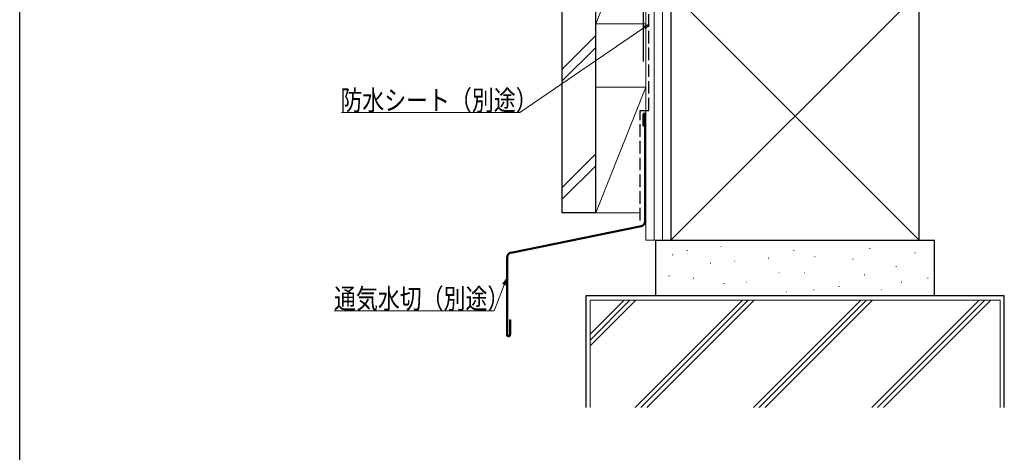
# Model space of a CAD drawing. Extents: x 0 to 990, y 0 to 1602.
# Drawn here: x 0 to 353, y 553 to 708 of the extents above; entities that cross this region are included whole.
import ezdxf

# ---------------------------------------------------------------- set-up
doc = ezdxf.new("R2010")
doc.units = 0
doc.linetypes.add('YHIDDEN_1', pattern=[4, 3, -1])
for name, color, linetype, lineweight in [('YKK_D', 6, 'CONTINUOUS', 13), ('YSS_K', 3, 'CONTINUOUS', 13), ('YSS_KE', 3, 'CONTINUOUS', 30)]:
    doc.layers.add(name, color=color, linetype=linetype, lineweight=lineweight)
doc.layers.add('YKK_ZWAK', color=7, linetype='CONTINUOUS')
doc.styles.add('text-b', font='extslim2.shx', dxfattribs={"width": 0.8, "bigfont": 'extfont2.shx'})

msp = doc.modelspace()

# ---------------------------------------------------------------- linework, layer by layer
at = {"layer": 'YKK_D', "linetype": 'ByBlock', "lineweight": -2}
for p, q in [((223.51, 705.59), (225.5, 706.29)), ((225.5, 706.29), (223.81, 705.14)), ((225.5, 706.29), (224.12, 704.69)), ((173.24, 613.22), (174.5, 614.92)), ((174.5, 614.92), (173.75, 613.02)), ((174.5, 614.92), (174.26, 612.82))]:
    msp.add_line(p, q, dxfattribs=at)
at = {"layer": 'YKK_D'}
for p, q in [((223.81, 705.14), (179.25, 674.76)), ((179.25, 674.76), (115.35, 674.76)), ((173.75, 613.02), (170.06, 603.67)), ((170.06, 603.67), (112.69, 603.67))]:
    msp.add_line(p, q, dxfattribs=at)
at = {"layer": 'YKK_ZWAK'}
msp.add_line((0, 0), (0, 1560), dxfattribs=at)
at = {"layer": 'YSS_K', "lineweight": 13, "ltscale": 1.5}
for p, q in [((224.5, 629.02), (224.5, 807.02)), ((227.5, 629.02), (227.5, 807.02)), ((230.5, 629.02), (230.5, 807.02)), ((233.5, 807.02), (233.5, 629.02)), ((322.5, 718.02), (233.5, 629.02)), ((233.5, 718.02), (322.5, 629.02)), ((251.5, 701.02), (251.52, 701.02)), ((224.5, 629.02), (233.5, 629.02)), ((239.21, 625.27), (239.41, 625.27)), ((251.32, 626.78), (251.52, 626.78)), ((277.42, 625.27), (277.62, 625.27)), ((304.66, 626.02), (304.86, 626.02)), ((233.92, 623.75), (234.12, 623.75)), ((256.23, 621.48), (256.43, 621.48)), ((268.34, 622.62), (268.54, 622.62)), ((284.99, 623), (285.19, 623)), ((298.6, 622.24), (298.8, 622.24)), ((320.92, 624.51), (321.12, 624.51)), ((247.53, 620.73), (247.73, 620.73)), ((314.11, 619.59), (314.31, 619.59)), ((232.78, 616.19), (232.98, 616.19)), ((241.48, 615.43), (241.68, 615.43)), ((272.12, 617.32), (272.32, 617.32)), ((281.2, 617.32), (281.4, 617.32)), ((302.76, 616.57), (302.96, 616.57)), ((325.46, 615.43), (325.66, 615.43)), ((252.45, 613.54), (252.65, 613.54)), ((260.4, 613.92), (260.6, 613.92)), ((284.61, 611.27), (284.81, 611.27)), ((293.69, 612.4), (293.89, 612.4)), ((308.82, 611.27), (309.02, 611.27)), ((316.01, 613.92), (316.21, 613.92)), ((204.5, 569.02), (204.5, 607.52)), ((204.5, 607.52), (351.5, 607.52)), ((204.5, 591.1), (220.92, 607.52)), ((204.5, 593.23), (218.8, 607.52)), ((204.5, 595.35), (216.67, 607.52)), ((220.6, 569.02), (259.1, 607.52)), ((222.72, 569.02), (261.22, 607.52)), ((224.84, 569.02), (263.34, 607.52)), ((301.53, 607.52), (263.03, 569.02)), ((265.15, 569.02), (303.65, 607.52)), ((305.77, 607.52), (267.27, 569.02)), ((274.77, 610.51), (274.97, 610.51)), ((305.45, 569.02), (343.95, 607.52)), ((307.57, 569.02), (346.07, 607.52)), ((309.7, 569.02), (348.2, 607.52)), ((351.5, 607.52), (351.5, 569.02))]:
    msp.add_line(p, q, dxfattribs=at)
at = {"layer": 'YSS_K', "linetype": 'Continuous', "ltscale": 1.5}
for p, q in [((206.5, 751.52), (206.5, 706.52)), ((224.5, 751.52), (206.5, 706.52)), ((224.5, 706.52), (224.5, 751.52)), ((206.5, 706.52), (224.5, 706.52)), ((206.5, 702.33), (194.5, 690.33)), ((206.5, 698.09), (194.5, 686.09)), ((206.5, 659.9), (194.5, 647.9)), ((206.5, 655.66), (194.5, 643.66))]:
    msp.add_line(p, q, dxfattribs=at)
at = {"layer": 'YSS_K', "ltscale": 1.5}
for p, q in [((224.5, 683.79), (206.5, 638.79)), ((224.5, 683.79), (206.5, 683.79)), ((206.5, 683.79), (206.5, 638.79)), ((206.5, 638.79), (222.4, 638.79))]:
    msp.add_line(p, q, dxfattribs=at)
at = {"layer": 'YSS_KE', "linetype": 'YHIDDEN_1', "lineweight": 30, "ltscale": 1.5}
for p, q in [((225.55, 675.52), (225.5, 806.02)), ((222.4, 636.07), (222.45, 675.52)), ((222.45, 675.52), (225.55, 675.52))]:
    msp.add_line(p, q, dxfattribs=at)
at = {"layer": 'YSS_KE', "linetype": 'Continuous', "ltscale": 1.5}
for p, q in [((194.5, 638.79), (194.5, 761.4)), ((206.5, 638.79), (206.5, 761.57)), ((223.5, 753.02), (223.5, 693.02)), ((206.5, 638.79), (194.5, 638.79))]:
    msp.add_line(p, q, dxfattribs=at)
at = {"layer": 'YSS_KE', "lineweight": 30, "ltscale": 1.5}
for p, q in [((233.5, 718.02), (233.5, 629.02)), ((322.5, 629.02), (322.5, 718.02)), ((228, 629.02), (228, 609.02)), ((228, 629.02), (328, 629.02)), ((233.5, 629.02), (322.5, 629.02)), ((328, 609.02), (328, 629.02)), ((203, 609.02), (203, 569.02)), ((353, 609.02), (203, 609.02)), ((328, 609.02), (228, 609.02)), ((353, 569.02), (353, 609.02))]:
    msp.add_line(p, q, dxfattribs=at)
at = {"layer": 'YSS_KE'}
for p, q in [((223.5, 670.02), (223.5, 674.02)), ((223.85, 670.02), (223.85, 674.02)), ((224.15, 635.87), (224.15, 674.02)), ((224.5, 635.87), (224.5, 674.02)), ((223.5, 670.02), (223.85, 670.02)), ((176.1, 624.74), (222.83, 634.25)), ((176.17, 624.4), (222.9, 633.91)), ((174.5, 622.78), (174.5, 595.17)), ((174.85, 622.78), (174.85, 595.17)), ((175.65, 600.42), (175.65, 595.17)), ((175.65, 600.42), (176, 600.42)), ((176, 600.42), (176, 595.17))]:
    msp.add_line(p, q, dxfattribs=at)
for centre, radius, start, end in [((224, 674.02), 0.5, 0, 180), ((224, 674.02), 0.15, 0, 180), ((222.5, 635.87), 1.65, 281.5, 0), ((222.5, 635.87), 2, 281.5, 0), ((176.5, 622.78), 2, 101.5, 180), ((176.5, 622.78), 1.65, 101.5, 180), ((175.25, 595.17), 0.75, 180, 0), ((175.25, 595.17), 0.4, 180, 0)]:
    msp.add_arc(centre, radius, start, end, dxfattribs=at)

# ---------------------------------------------------------------- texts
at = {"layer": 'YKK_D', "style": 'text-b', "width": 0.8}
for s, p in [('防水シート（別途）', (114.97, 675.56)), ('通気水切（別途）', (112.69, 604.47))]:
    msp.add_text(s, height=7.2, dxfattribs=at).set_placement(p)

doc.saveas('drawing.dxf')
